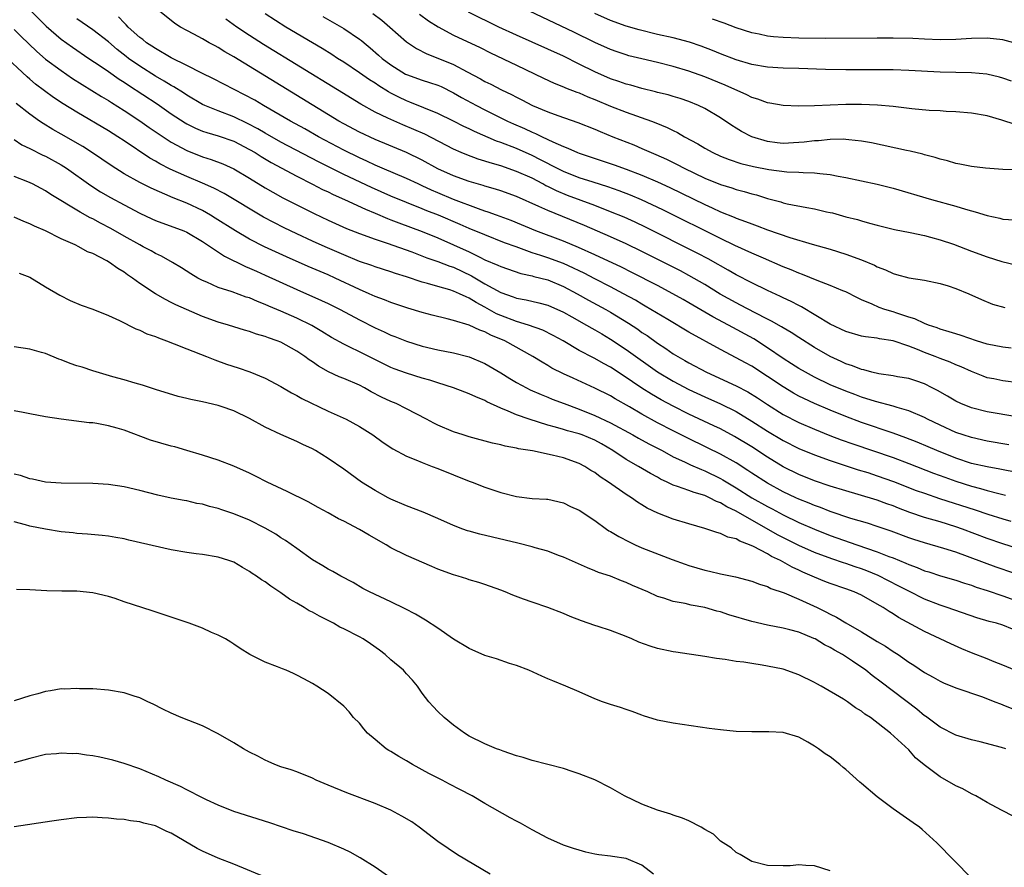
# Model space of a CAD drawing. Units: inches. Extents: x 2646000 to 2649000, y 1470527 to 1473000.
# Drawn here: x 2646680 to 2646805, y 1471704 to 1471812 of the extents above; entities that cross this region are included whole.
import ezdxf

# ---------------------------------------------------------------- set-up
doc = ezdxf.new("R2010")
doc.units = ezdxf.units.IN
doc.header["$MEASUREMENT"] = 0
doc.layers.add('LD26461470_2ft', color=202, linetype='Continuous')

msp = doc.modelspace()

# ---------------------------------------------------------------- linework, layer by layer
at = {"layer": 'LD26461470_2ft'}
for points, elevation in [([(2646681, 1471813.18), (2646683.09, 1471811.09), (2646685, 1471809.44), (2646686.43, 1471808.43), (2646688.52, 1471807), (2646689.97, 1471806.03), (2646691, 1471805.32), (2646692.36, 1471804.36), (2646693, 1471803.97), (2646693.57, 1471803.57), (2646697.2, 1471801.2), (2646699, 1471799.95), (2646700.78, 1471798.78), (2646701, 1471798.65), (2646702.1, 1471798.1), (2646703, 1471797.74), (2646703.55, 1471797.55), (2646705, 1471797.13), (2646707, 1471796.43), (2646709, 1471795.4), (2646709.69, 1471795), (2646710.48, 1471794.48), (2646711.74, 1471793.74), (2646715, 1471791.98), (2646717, 1471790.98), (2646718.29, 1471790.29), (2646719, 1471789.97), (2646719.64, 1471789.64), (2646721.09, 1471789), (2646723.76, 1471787.76), (2646725, 1471787.26), (2646726.58, 1471786.58), (2646727, 1471786.43), (2646728.02, 1471786.02), (2646731, 1471784.92), (2646733, 1471784.12), (2646735, 1471783.25), (2646737, 1471782.33), (2646738.35, 1471781.65), (2646739, 1471781.34), (2646740.65, 1471780.65), (2646741, 1471780.46), (2646743.57, 1471779.57), (2646745, 1471779.28), (2646745.21, 1471779.21), (2646746.11, 1471779), (2646747, 1471778.77), (2646749, 1471777.94), (2646750.76, 1471777), (2646752.19, 1471776.19), (2646754.4, 1471775), (2646755, 1471774.66), (2646757.27, 1471773.27), (2646758.47, 1471772.47), (2646759, 1471772.08), (2646759.66, 1471771.66), (2646761, 1471770.69), (2646762.03, 1471770.03), (2646763, 1471769.34), (2646763.56, 1471769), (2646764.49, 1471768.49), (2646765, 1471768.19), (2646767.23, 1471767), (2646771, 1471765.27), (2646772.5, 1471764.5), (2646773.74, 1471763.74), (2646775, 1471762.88), (2646777, 1471761.62), (2646779, 1471760.59), (2646781, 1471759.73), (2646782.95, 1471758.95), (2646784.4, 1471758.4), (2646785.87, 1471757.87), (2646791, 1471756.11), (2646793, 1471755.37), (2646796.14, 1471754.14), (2646797.6, 1471753.6), (2646799, 1471753.11), (2646801, 1471752.47), (2646802.17, 1471752.17), (2646803, 1471751.91), (2646804.47, 1471751.53), (2646805.34, 1471751.34)], 8858), ([(2646807, 1471761.28), (2646804.28, 1471761.72), (2646803, 1471761.94), (2646801, 1471762.46), (2646799.66, 1471763), (2646799, 1471763.31), (2646797.94, 1471763.94), (2646796.67, 1471764.67), (2646796.01, 1471765), (2646795, 1471765.51), (2646793.9, 1471765.9), (2646793, 1471766.2), (2646791.57, 1471766.43), (2646791, 1471766.54), (2646789.21, 1471766.79), (2646788.31, 1471767), (2646787.29, 1471767.29), (2646787, 1471767.34), (2646785.82, 1471767.82), (2646785, 1471768.08), (2646784.38, 1471768.38), (2646782.99, 1471769), (2646781, 1471770.15), (2646779, 1471771.41), (2646778.04, 1471772.04), (2646777, 1471772.65), (2646776.79, 1471772.79), (2646775.52, 1471773.52), (2646775, 1471773.76), (2646773.45, 1471774.55), (2646771.55, 1471775.55), (2646771, 1471775.83), (2646768.96, 1471776.96), (2646767, 1471778.16), (2646765, 1471779.33), (2646763.92, 1471779.92), (2646761.81, 1471781), (2646759, 1471782.4), (2646757, 1471783.36), (2646755, 1471784.27), (2646751.7, 1471785.7), (2646747, 1471787.59), (2646745.86, 1471788.14), (2646743, 1471789.41), (2646741, 1471790.1), (2646740.32, 1471790.32), (2646739, 1471790.7), (2646738.78, 1471790.78), (2646737, 1471791.3), (2646735, 1471792.01), (2646733, 1471792.92), (2646731, 1471794.03), (2646729, 1471795), (2646725, 1471796.67), (2646723, 1471797.59), (2646721, 1471798.66), (2646720.39, 1471799), (2646707, 1471807.19), (2646705.83, 1471807.83), (2646705, 1471808.39), (2646704.59, 1471808.59), (2646703.85, 1471809), (2646703, 1471809.5), (2646701.9, 1471810.1), (2646701, 1471810.56), (2646700.19, 1471811), (2646699.45, 1471811.45), (2646697.52, 1471813)], 8852), ([(2646806.06, 1471770.06), (2646805, 1471770.17), (2646803, 1471770.59), (2646801.66, 1471771), (2646799.67, 1471771.67), (2646799, 1471771.87), (2646798.16, 1471772.16), (2646797, 1471772.49), (2646796.64, 1471772.64), (2646795.52, 1471773), (2646795, 1471773.2), (2646793.8, 1471773.8), (2646793, 1471774.03), (2646791.48, 1471774.52), (2646791, 1471774.69), (2646789.95, 1471775), (2646789.25, 1471775.25), (2646788.33, 1471775.67), (2646787, 1471776.21), (2646786.46, 1471776.46), (2646785, 1471777.23), (2646784.62, 1471777.38), (2646783, 1471778.07), (2646781.32, 1471778.68), (2646779.46, 1471779.46), (2646779, 1471779.61), (2646778.04, 1471780.04), (2646777, 1471780.44), (2646774.48, 1471781.52), (2646773, 1471782.18), (2646770.84, 1471783.16), (2646769, 1471784.03), (2646761.68, 1471787.68), (2646758.96, 1471788.96), (2646757.56, 1471789.56), (2646756.12, 1471790.12), (2646754.64, 1471790.64), (2646752.79, 1471791.21), (2646751, 1471791.78), (2646749, 1471792.57), (2646748.14, 1471793), (2646747.41, 1471793.41), (2646747, 1471793.6), (2646746.09, 1471794.09), (2646745, 1471794.64), (2646743, 1471795.52), (2646741, 1471796.28), (2646740.46, 1471796.46), (2646737.67, 1471797.67), (2646737, 1471798), (2646736.32, 1471798.32), (2646734.99, 1471798.99), (2646733, 1471799.97), (2646729.44, 1471801.44), (2646729, 1471801.59), (2646728.04, 1471802.04), (2646727, 1471802.57), (2646726.72, 1471802.72), (2646725.48, 1471803.48), (2646725, 1471803.82), (2646724.27, 1471804.27), (2646723, 1471805.16), (2646721, 1471806.51), (2646720.21, 1471807), (2646719.48, 1471807.48), (2646718.25, 1471808.25), (2646717, 1471808.97), (2646713.62, 1471811), (2646711, 1471812.67)], 8848), ([(2646724.71, 1471812.71), (2646725.85, 1471811.85), (2646726.88, 1471811), (2646729, 1471809.1), (2646730.25, 1471808.25), (2646731.57, 1471807.57), (2646733, 1471807.03), (2646735, 1471806.21), (2646736.71, 1471805.29), (2646738.41, 1471804.41), (2646739, 1471804.07), (2646739.73, 1471803.73), (2646741.1, 1471803), (2646742.39, 1471802.39), (2646743, 1471802.05), (2646743.71, 1471801.71), (2646745.07, 1471801), (2646747, 1471800.2), (2646748.28, 1471799.72), (2646750.84, 1471798.84), (2646753, 1471797.98), (2646753.68, 1471797.68), (2646755.31, 1471797), (2646757.97, 1471795.97), (2646759, 1471795.53), (2646760.18, 1471795), (2646760.77, 1471794.76), (2646762.14, 1471794.14), (2646763.49, 1471793.49), (2646764.4, 1471793), (2646767, 1471791.75), (2646769, 1471790.92), (2646770.48, 1471790.48), (2646771, 1471790.29), (2646772.03, 1471790.03), (2646773, 1471789.74), (2646773.59, 1471789.59), (2646775, 1471789.15), (2646776.7, 1471788.7), (2646777, 1471788.6), (2646777.53, 1471788.47), (2646780.02, 1471787.98), (2646781, 1471787.82), (2646782.54, 1471787.46), (2646783, 1471787.37), (2646783.3, 1471787.3), (2646785, 1471786.82), (2646786.46, 1471786.46), (2646787, 1471786.28), (2646788.01, 1471785.99), (2646789, 1471785.74), (2646791.2, 1471785.2), (2646793.18, 1471784.82), (2646795, 1471784.42), (2646795.77, 1471784.23), (2646797, 1471783.88), (2646798.7, 1471783.3), (2646801, 1471782.42), (2646803, 1471781.7), (2646804.89, 1471781.11), (2646806.67, 1471780.67)], 8844), ([(2646730.64, 1471812.64), (2646731.79, 1471811.79), (2646733.02, 1471811.02), (2646735, 1471809.97), (2646738.37, 1471808.37), (2646739.7, 1471807.7), (2646743, 1471806.12), (2646746.47, 1471804.47), (2646747.83, 1471803.83), (2646749, 1471803.38), (2646749.26, 1471803.26), (2646750.69, 1471802.69), (2646751, 1471802.59), (2646752.1, 1471802.1), (2646753, 1471801.77), (2646755, 1471800.93), (2646757, 1471800.14), (2646760.22, 1471799), (2646760.79, 1471798.79), (2646762.21, 1471798.21), (2646763, 1471797.79), (2646763.54, 1471797.54), (2646764.43, 1471797), (2646766.11, 1471796.11), (2646767, 1471795.57), (2646768.03, 1471795), (2646769, 1471794.55), (2646770.1, 1471794.1), (2646771.6, 1471793.6), (2646773.21, 1471793.21), (2646775.17, 1471792.83), (2646777.45, 1471792.55), (2646779, 1471792.5), (2646779.56, 1471792.44), (2646781, 1471792.42), (2646781.68, 1471792.32), (2646783, 1471792.2), (2646784.01, 1471791.99), (2646785, 1471791.82), (2646789, 1471790.95), (2646791, 1471790.44), (2646795.91, 1471789), (2646799, 1471788.15), (2646800.23, 1471787.77), (2646801, 1471787.56), (2646801.46, 1471787.46), (2646803, 1471786.97), (2646804.63, 1471786.63), (2646805, 1471786.52), (2646806.43, 1471786.43)], 8842), ([(2646807, 1471792.8), (2646805, 1471792.83), (2646802.78, 1471793), (2646801, 1471793.21), (2646799.52, 1471793.52), (2646799, 1471793.61), (2646797.93, 1471793.93), (2646797, 1471794.15), (2646796.37, 1471794.37), (2646795, 1471794.72), (2646794.79, 1471794.79), (2646793.18, 1471795.18), (2646792.74, 1471795.26), (2646788.25, 1471796.25), (2646787, 1471796.46), (2646785.39, 1471796.61), (2646785, 1471796.68), (2646784.7, 1471796.7), (2646783, 1471796.67), (2646781.5, 1471796.5), (2646781, 1471796.49), (2646779.68, 1471796.32), (2646779, 1471796.26), (2646777, 1471796.16), (2646776.23, 1471796.23), (2646775, 1471796.39), (2646773, 1471797), (2646771.7, 1471797.7), (2646771, 1471798.12), (2646770.46, 1471798.46), (2646769, 1471799.42), (2646767, 1471800.6), (2646766.2, 1471801), (2646765, 1471801.49), (2646763.87, 1471801.87), (2646763, 1471802.15), (2646762.34, 1471802.34), (2646761, 1471802.67), (2646760.74, 1471802.74), (2646759, 1471803.15), (2646757.57, 1471803.57), (2646757, 1471803.71), (2646756.06, 1471804.06), (2646755, 1471804.4), (2646753, 1471805.27), (2646751, 1471806.28), (2646749, 1471807.27), (2646743, 1471809.96), (2646740.78, 1471811), (2646736.88, 1471812.88)], 8840), ([(2646806.58, 1471798.58), (2646804.86, 1471799.14), (2646803, 1471799.67), (2646801, 1471800.02), (2646799, 1471800.18), (2646797.77, 1471800.23), (2646797, 1471800.3), (2646795.63, 1471800.37), (2646793.42, 1471800.58), (2646791, 1471800.85), (2646789.04, 1471801.04), (2646787, 1471801.12), (2646785, 1471801.11), (2646781, 1471800.96), (2646779, 1471800.91), (2646777, 1471801), (2646775.31, 1471801.31), (2646775, 1471801.34), (2646773.79, 1471801.79), (2646773, 1471802), (2646772.35, 1471802.35), (2646769.6, 1471803.6), (2646767, 1471804.63), (2646765, 1471805.36), (2646763, 1471805.98), (2646761, 1471806.48), (2646759, 1471806.93), (2646757.35, 1471807.34), (2646757, 1471807.44), (2646755.83, 1471807.83), (2646755, 1471808.13), (2646753, 1471809.04), (2646750.34, 1471810.34), (2646744.66, 1471813)], 8838), ([(2646806.1, 1471804.1), (2646805, 1471804.48), (2646804.59, 1471804.59), (2646802.97, 1471804.97), (2646801, 1471805.17), (2646797, 1471805.24), (2646793, 1471805.45), (2646791, 1471805.53), (2646785, 1471805.53), (2646782.4, 1471805.6), (2646779, 1471805.73), (2646777, 1471805.77), (2646775, 1471805.87), (2646773, 1471806.21), (2646771, 1471806.81), (2646769, 1471807.58), (2646768, 1471808), (2646766.55, 1471808.55), (2646765.05, 1471809.05), (2646763, 1471809.6), (2646761, 1471810.05), (2646758.63, 1471810.63), (2646757, 1471811.1), (2646755, 1471811.83), (2646753, 1471812.7)], 8836), ([(2646807, 1471754.16), (2646804.63, 1471754.63), (2646803, 1471754.92), (2646801, 1471755.38), (2646799, 1471756.04), (2646796.59, 1471757), (2646795.48, 1471757.48), (2646794.07, 1471758.07), (2646792.62, 1471758.62), (2646791, 1471759.21), (2646787, 1471760.6), (2646785, 1471761.35), (2646783, 1471762.14), (2646781, 1471762.99), (2646779.63, 1471763.63), (2646779, 1471763.95), (2646778.32, 1471764.32), (2646777, 1471765.12), (2646775, 1471766.47), (2646773, 1471767.76), (2646772.19, 1471768.19), (2646771, 1471768.85), (2646769, 1471769.88), (2646765, 1471772.11), (2646762.3, 1471773.7), (2646759.43, 1471775.43), (2646759, 1471775.66), (2646758.17, 1471776.17), (2646756.64, 1471777), (2646755, 1471777.86), (2646753, 1471778.89), (2646751.62, 1471779.62), (2646751, 1471779.92), (2646750.28, 1471780.28), (2646749, 1471780.86), (2646747, 1471781.58), (2646746.13, 1471781.87), (2646745, 1471782.22), (2646742.96, 1471782.96), (2646741.5, 1471783.51), (2646739, 1471784.49), (2646737, 1471785.33), (2646735.84, 1471785.84), (2646733.07, 1471787), (2646731.58, 1471787.58), (2646731, 1471787.84), (2646727, 1471789.45), (2646724.53, 1471790.53), (2646721, 1471792.19), (2646717.8, 1471793.8), (2646713, 1471796.34), (2646711, 1471797.46), (2646710.03, 1471798.03), (2646708.72, 1471798.72), (2646707, 1471799.57), (2646705, 1471800.32), (2646703.29, 1471801), (2646703, 1471801.13), (2646701, 1471802.3), (2646700.59, 1471802.59), (2646699.36, 1471803.36), (2646699, 1471803.56), (2646698.11, 1471804.11), (2646697, 1471804.74), (2646695, 1471805.99), (2646693.58, 1471807), (2646693.25, 1471807.26), (2646692.13, 1471808.13), (2646691, 1471809.09), (2646689, 1471810.65), (2646687, 1471812.04)], 8856), ([(2646805.75, 1471757.75), (2646803, 1471758.23), (2646801, 1471758.66), (2646799.95, 1471759), (2646799, 1471759.33), (2646797, 1471760.23), (2646795.4, 1471761), (2646795, 1471761.21), (2646793, 1471762.09), (2646791.51, 1471762.49), (2646791, 1471762.66), (2646788.75, 1471763.25), (2646787, 1471763.82), (2646786.15, 1471764.15), (2646785, 1471764.57), (2646783, 1471765.41), (2646781, 1471766.37), (2646779.84, 1471767), (2646779, 1471767.49), (2646778.08, 1471768.08), (2646777, 1471768.75), (2646775, 1471770.11), (2646773.25, 1471771.25), (2646770.04, 1471773), (2646768.05, 1471774.05), (2646765, 1471775.83), (2646764.25, 1471776.25), (2646762.94, 1471777), (2646761, 1471778.03), (2646757.72, 1471779.72), (2646756.38, 1471780.38), (2646753, 1471781.97), (2646750.91, 1471782.91), (2646749, 1471783.7), (2646745.48, 1471785), (2646742.33, 1471786.33), (2646740.48, 1471787), (2646739.41, 1471787.41), (2646739, 1471787.53), (2646738.18, 1471787.82), (2646735, 1471789.01), (2646733, 1471789.85), (2646732.2, 1471790.2), (2646731, 1471790.77), (2646730.48, 1471791), (2646729, 1471791.68), (2646725.89, 1471793), (2646725, 1471793.39), (2646723.92, 1471793.92), (2646723, 1471794.32), (2646721, 1471795.29), (2646717.79, 1471797), (2646716.02, 1471798.02), (2646714.22, 1471799), (2646710.75, 1471801), (2646709.66, 1471801.66), (2646708.37, 1471802.37), (2646705.7, 1471803.7), (2646704.38, 1471804.38), (2646702.9, 1471805.1), (2646701, 1471806.09), (2646699, 1471807.09), (2646697, 1471808.24), (2646696.55, 1471808.55), (2646695.85, 1471809), (2646695.39, 1471809.39), (2646695, 1471809.67), (2646693.52, 1471811), (2646693.28, 1471811.28), (2646693, 1471811.52), (2646692.28, 1471812.28)], 8854), ([(2646807, 1471765.65), (2646805, 1471765.89), (2646803.85, 1471766.15), (2646803, 1471766.3), (2646802.48, 1471766.48), (2646801, 1471767.09), (2646799.68, 1471767.68), (2646799, 1471767.94), (2646798.27, 1471768.27), (2646797, 1471768.74), (2646796.38, 1471769), (2646795, 1471769.52), (2646794.11, 1471769.89), (2646793, 1471770.3), (2646791.02, 1471770.98), (2646789.26, 1471771.26), (2646789, 1471771.33), (2646787.51, 1471771.51), (2646787, 1471771.61), (2646785, 1471772.19), (2646783, 1471773.13), (2646779.34, 1471775.34), (2646779, 1471775.49), (2646778.03, 1471776.03), (2646777, 1471776.5), (2646776.67, 1471776.67), (2646775, 1471777.42), (2646773, 1471778.38), (2646771, 1471779.42), (2646770.01, 1471780.01), (2646769, 1471780.55), (2646768.72, 1471780.72), (2646767.44, 1471781.44), (2646766.13, 1471782.13), (2646764.44, 1471783), (2646761, 1471784.72), (2646759.47, 1471785.47), (2646758.12, 1471786.12), (2646756.74, 1471786.74), (2646755, 1471787.46), (2646753, 1471788.23), (2646749.52, 1471789.52), (2646748.1, 1471790.1), (2646747, 1471790.67), (2646746.77, 1471790.77), (2646746.37, 1471791), (2646745, 1471791.72), (2646743, 1471792.6), (2646741, 1471793.29), (2646739.67, 1471793.67), (2646739, 1471793.91), (2646738.15, 1471794.15), (2646736.69, 1471794.69), (2646735.95, 1471795), (2646735, 1471795.41), (2646731.33, 1471797.33), (2646729.95, 1471797.95), (2646728.53, 1471798.53), (2646727, 1471799.2), (2646726.6, 1471799.4), (2646725, 1471800.16), (2646723.17, 1471801.17), (2646720.22, 1471803), (2646710.77, 1471808.77), (2646709, 1471809.9), (2646707.38, 1471811), (2646705.99, 1471811.99)], 8850), ([(2646718.32, 1471812.32), (2646721, 1471810.83), (2646723, 1471809.47), (2646723.27, 1471809.27), (2646723.58, 1471809), (2646724.36, 1471808.36), (2646725.43, 1471807.43), (2646725.9, 1471807), (2646727, 1471806.17), (2646728.87, 1471805), (2646729, 1471804.93), (2646731, 1471804.22), (2646731.94, 1471803.94), (2646733, 1471803.58), (2646733.41, 1471803.41), (2646735, 1471802.62), (2646736.02, 1471802.02), (2646737.9, 1471801), (2646739, 1471800.43), (2646741.87, 1471799), (2646742.65, 1471798.65), (2646744.05, 1471798.05), (2646745, 1471797.61), (2646745.44, 1471797.44), (2646746.3, 1471797), (2646747.64, 1471796.36), (2646749, 1471795.77), (2646749.56, 1471795.56), (2646750.81, 1471795), (2646751, 1471794.92), (2646755.45, 1471793.45), (2646757, 1471792.89), (2646759, 1471792.12), (2646761, 1471791.27), (2646762.55, 1471790.55), (2646767, 1471788.37), (2646767.96, 1471787.96), (2646769, 1471787.45), (2646770.75, 1471786.75), (2646771, 1471786.63), (2646772.21, 1471786.21), (2646773, 1471785.89), (2646773.67, 1471785.67), (2646775, 1471785.15), (2646777.84, 1471784.16), (2646780.68, 1471783.32), (2646783, 1471782.67), (2646785, 1471782.06), (2646787, 1471781.33), (2646788.63, 1471780.63), (2646789, 1471780.43), (2646790.03, 1471780.03), (2646791, 1471779.56), (2646791.46, 1471779.46), (2646793, 1471779.02), (2646795, 1471778.72), (2646797, 1471778.31), (2646798.01, 1471777.99), (2646799, 1471777.66), (2646800.66, 1471777), (2646802.27, 1471776.27), (2646803.69, 1471775.69), (2646805.24, 1471775.24)], 8846), ([(2646806.39, 1471809), (2646805, 1471809.35), (2646803, 1471809.56), (2646801, 1471809.52), (2646799, 1471809.39), (2646797, 1471809.36), (2646795, 1471809.45), (2646793.53, 1471809.53), (2646791, 1471809.59), (2646789, 1471809.59), (2646782.46, 1471809.54), (2646779, 1471809.58), (2646777, 1471809.65), (2646775.75, 1471809.75), (2646775, 1471809.84), (2646773.93, 1471810.07), (2646773, 1471810.24), (2646771, 1471810.89), (2646769.47, 1471811.47), (2646768.01, 1471812.01)], 8834), ([(2646679, 1471810.68), (2646679.85, 1471809.85), (2646680.85, 1471808.85), (2646681.87, 1471807.87), (2646683, 1471806.91), (2646685, 1471805.45), (2646686.44, 1471804.44), (2646687.65, 1471803.65), (2646690.14, 1471802.14), (2646691, 1471801.64), (2646691.38, 1471801.38), (2646693, 1471800.37), (2646695, 1471799.06), (2646696.2, 1471798.2), (2646697.98, 1471797), (2646699, 1471796.34), (2646701, 1471795.25), (2646703, 1471794.47), (2646704.12, 1471794.12), (2646705.57, 1471793.57), (2646707, 1471792.91), (2646709, 1471791.73), (2646711, 1471790.49), (2646711.94, 1471789.94), (2646713.23, 1471789.23), (2646715, 1471788.33), (2646717.23, 1471787.23), (2646719, 1471786.38), (2646721.33, 1471785.33), (2646723, 1471784.68), (2646725, 1471783.97), (2646726.55, 1471783.45), (2646729.67, 1471782.33), (2646731.59, 1471781.59), (2646733, 1471781.12), (2646734.51, 1471780.51), (2646735, 1471780.37), (2646737.29, 1471779.29), (2646739, 1471778.26), (2646741, 1471777.14), (2646742.6, 1471776.6), (2646743, 1471776.44), (2646744.23, 1471776.23), (2646745.85, 1471775.85), (2646747, 1471775.56), (2646749, 1471774.67), (2646750.05, 1471774.05), (2646751.95, 1471773), (2646752.61, 1471772.61), (2646753, 1471772.4), (2646753.87, 1471771.87), (2646755, 1471771.23), (2646757, 1471769.9), (2646761, 1471767.05), (2646763, 1471765.84), (2646765, 1471764.79), (2646767, 1471763.85), (2646769, 1471762.95), (2646771, 1471761.98), (2646773, 1471760.77), (2646775, 1471759.49), (2646777, 1471758.3), (2646779, 1471757.29), (2646781, 1471756.45), (2646783, 1471755.73), (2646786.57, 1471754.57), (2646787.8, 1471754.2), (2646789, 1471753.81), (2646791.07, 1471753.07), (2646793.94, 1471751.94), (2646795, 1471751.56), (2646796.92, 1471750.92), (2646801.47, 1471749.47), (2646803.08, 1471748.92), (2646805, 1471748.3), (2646806, 1471748)], 8860), ([(2646807, 1471744.47), (2646805, 1471745.11), (2646803, 1471745.81), (2646799.86, 1471747), (2646799, 1471747.3), (2646797, 1471747.92), (2646795, 1471748.5), (2646793.13, 1471749.13), (2646791.68, 1471749.68), (2646791, 1471749.96), (2646790.23, 1471750.23), (2646789, 1471750.7), (2646786.57, 1471751.43), (2646785, 1471751.87), (2646783, 1471752.48), (2646781, 1471753.15), (2646779, 1471753.95), (2646777, 1471754.95), (2646775, 1471756.18), (2646773, 1471757.48), (2646770.8, 1471758.8), (2646769, 1471759.77), (2646768.18, 1471760.18), (2646765, 1471761.67), (2646763, 1471762.67), (2646761.47, 1471763.47), (2646760.21, 1471764.21), (2646758.98, 1471764.98), (2646757.78, 1471765.78), (2646757, 1471766.34), (2646755, 1471767.64), (2646754.11, 1471768.11), (2646753, 1471768.75), (2646752.83, 1471768.83), (2646751, 1471769.78), (2646748.95, 1471771), (2646747.69, 1471771.69), (2646746.36, 1471772.36), (2646744.56, 1471773), (2646743, 1471773.47), (2646741, 1471774.23), (2646740.46, 1471774.46), (2646739, 1471775.3), (2646737.87, 1471775.87), (2646737, 1471776.45), (2646736.59, 1471776.59), (2646735.77, 1471777), (2646735, 1471777.33), (2646734.5, 1471777.5), (2646733, 1471777.91), (2646731.69, 1471778.31), (2646731, 1471778.49), (2646729, 1471779.16), (2646727.59, 1471779.59), (2646727, 1471779.8), (2646725, 1471780.42), (2646724.59, 1471780.59), (2646723, 1471781.13), (2646721, 1471781.96), (2646718.62, 1471783), (2646717, 1471783.72), (2646715, 1471784.64), (2646713.41, 1471785.41), (2646712.08, 1471786.08), (2646710.78, 1471786.78), (2646705.76, 1471789.76), (2646704.44, 1471790.44), (2646703, 1471791.09), (2646701, 1471791.94), (2646698.88, 1471792.88), (2646697.55, 1471793.55), (2646697, 1471793.89), (2646696.29, 1471794.29), (2646693, 1471796.49), (2646692.22, 1471797), (2646691, 1471797.77), (2646687, 1471800.13), (2646685.23, 1471801.22), (2646684.02, 1471802.02), (2646682.87, 1471802.87), (2646681.73, 1471803.73), (2646681, 1471804.35), (2646680.65, 1471804.65), (2646677.54, 1471807.54)], 8862), ([(2646808.64, 1471740.64), (2646804.15, 1471742.15), (2646802.68, 1471742.68), (2646800.49, 1471743.51), (2646799, 1471744.04), (2646797.46, 1471744.54), (2646795, 1471745.24), (2646793.67, 1471745.67), (2646793, 1471745.9), (2646790.75, 1471746.75), (2646789, 1471747.34), (2646787.74, 1471747.74), (2646785.64, 1471748.36), (2646783, 1471749.26), (2646781.75, 1471749.75), (2646781, 1471750.01), (2646780.31, 1471750.31), (2646779, 1471750.82), (2646778.61, 1471751), (2646777, 1471751.77), (2646775, 1471752.86), (2646773, 1471754.15), (2646772.49, 1471754.49), (2646771, 1471755.43), (2646769, 1471756.56), (2646767.37, 1471757.37), (2646764.67, 1471758.67), (2646763, 1471759.51), (2646761, 1471760.56), (2646759, 1471761.66), (2646757.41, 1471762.59), (2646755.61, 1471763.61), (2646755, 1471763.99), (2646753, 1471764.98), (2646750.22, 1471766.22), (2646749, 1471766.79), (2646747.53, 1471767.53), (2646747, 1471767.85), (2646746.27, 1471768.27), (2646745.1, 1471769), (2646741.52, 1471771), (2646739.73, 1471771.73), (2646739, 1471772.13), (2646738.35, 1471772.35), (2646737, 1471773), (2646735, 1471773.61), (2646734.19, 1471773.81), (2646732.25, 1471774.25), (2646731, 1471774.59), (2646729.15, 1471775.15), (2646727, 1471775.87), (2646726.21, 1471776.21), (2646725, 1471776.66), (2646724.25, 1471777), (2646723, 1471777.53), (2646719.89, 1471779), (2646719, 1471779.4), (2646716.48, 1471780.48), (2646713.7, 1471781.7), (2646710.9, 1471783), (2646709, 1471783.97), (2646707.2, 1471785), (2646704.63, 1471786.63), (2646704.03, 1471787), (2646703, 1471787.59), (2646701, 1471788.54), (2646699.24, 1471789.24), (2646696.44, 1471790.44), (2646695, 1471791.17), (2646693, 1471792.3), (2646691.36, 1471793.36), (2646688.98, 1471794.98), (2646687.75, 1471795.75), (2646685, 1471797.35), (2646683.94, 1471797.94), (2646682.69, 1471798.69), (2646682.24, 1471799), (2646681, 1471799.87), (2646679.26, 1471801.26)], 8864), ([(2646679, 1471796.64), (2646679.99, 1471795.99), (2646681, 1471795.51), (2646682.66, 1471794.66), (2646683, 1471794.52), (2646685, 1471793.42), (2646685.66, 1471793), (2646688.78, 1471790.78), (2646690, 1471790), (2646691.27, 1471789.27), (2646693, 1471788.32), (2646695, 1471787.27), (2646696.56, 1471786.56), (2646697, 1471786.35), (2646700.6, 1471785), (2646701, 1471784.83), (2646703, 1471783.66), (2646705.78, 1471781.78), (2646708.47, 1471780.47), (2646709, 1471780.27), (2646709.87, 1471779.87), (2646711, 1471779.38), (2646715, 1471777.54), (2646718.16, 1471776.16), (2646719, 1471775.76), (2646720.53, 1471775), (2646723, 1471773.68), (2646725, 1471772.67), (2646726.15, 1471772.15), (2646727, 1471771.73), (2646727.53, 1471771.53), (2646729, 1471770.94), (2646731, 1471770.32), (2646733, 1471769.85), (2646735, 1471769.46), (2646737, 1471768.96), (2646739, 1471768.09), (2646741, 1471766.91), (2646742.18, 1471766.18), (2646743, 1471765.7), (2646744.28, 1471765), (2646744.76, 1471764.76), (2646746.15, 1471764.15), (2646747, 1471763.82), (2646747.58, 1471763.58), (2646749.07, 1471763), (2646751, 1471762.29), (2646753, 1471761.5), (2646755, 1471760.56), (2646757.86, 1471759), (2646758.58, 1471758.58), (2646759.88, 1471757.88), (2646761.57, 1471757), (2646763, 1471756.22), (2646764.42, 1471755.58), (2646765.2, 1471755.2), (2646766.58, 1471754.58), (2646767, 1471754.44), (2646769, 1471753.47), (2646769.3, 1471753.3), (2646771, 1471752.28), (2646773.02, 1471751), (2646775, 1471749.88), (2646775.58, 1471749.58), (2646777, 1471748.81), (2646779, 1471747.86), (2646781, 1471746.99), (2646783, 1471746.2), (2646786.41, 1471745), (2646789, 1471744.12), (2646790.48, 1471743.52), (2646791, 1471743.34), (2646792.65, 1471742.65), (2646793, 1471742.48), (2646794.09, 1471742.09), (2646795, 1471741.7), (2646795.55, 1471741.55), (2646797.06, 1471741.06), (2646799, 1471740.51), (2646800.12, 1471740.12), (2646801, 1471739.86), (2646801.62, 1471739.62), (2646803, 1471739.17), (2646805, 1471738.49), (2646807, 1471737.79)], 8866), ([(2646806.25, 1471734.25), (2646805, 1471734.75), (2646804.2, 1471735), (2646803.24, 1471735.24), (2646801.7, 1471735.7), (2646797.92, 1471737), (2646797, 1471737.3), (2646795, 1471738.07), (2646793, 1471739.07), (2646791.74, 1471739.74), (2646789.1, 1471741.1), (2646787.68, 1471741.68), (2646787, 1471741.94), (2646786.19, 1471742.19), (2646785, 1471742.61), (2646784.7, 1471742.7), (2646783.19, 1471743.19), (2646781, 1471744.01), (2646779, 1471744.93), (2646776.28, 1471746.28), (2646771, 1471749.27), (2646769.82, 1471749.82), (2646769, 1471750.36), (2646768.52, 1471750.52), (2646767.63, 1471751), (2646767.19, 1471751.19), (2646767, 1471751.28), (2646765.65, 1471751.65), (2646765, 1471751.92), (2646763.55, 1471752.45), (2646763, 1471752.62), (2646762.72, 1471752.72), (2646762.23, 1471753), (2646761.38, 1471753.38), (2646761, 1471753.61), (2646760.09, 1471754.09), (2646758.58, 1471755), (2646757, 1471755.87), (2646755.3, 1471757), (2646753.85, 1471757.85), (2646753, 1471758.32), (2646751.37, 1471759), (2646751, 1471759.14), (2646749.53, 1471759.53), (2646749, 1471759.7), (2646747.99, 1471760.01), (2646747, 1471760.26), (2646744.62, 1471761), (2646743, 1471761.58), (2646741.95, 1471762.05), (2646741, 1471762.42), (2646739.24, 1471763.24), (2646739, 1471763.39), (2646737.84, 1471763.84), (2646737, 1471764.25), (2646736.45, 1471764.45), (2646734.98, 1471765), (2646733, 1471765.63), (2646731.97, 1471765.97), (2646731, 1471766.25), (2646729, 1471766.87), (2646727.44, 1471767.44), (2646727, 1471767.61), (2646723, 1471769.61), (2646721.79, 1471770.21), (2646721, 1471770.58), (2646719.44, 1471771.44), (2646718.2, 1471772.2), (2646716.95, 1471772.95), (2646715, 1471773.9), (2646713, 1471774.77), (2646711.43, 1471775.43), (2646711, 1471775.64), (2646710.01, 1471776.01), (2646709, 1471776.46), (2646708.58, 1471776.58), (2646706.76, 1471777.24), (2646705, 1471777.81), (2646703.54, 1471778.46), (2646703, 1471778.68), (2646702.41, 1471779), (2646701.52, 1471779.52), (2646700.31, 1471780.31), (2646699.16, 1471781), (2646697.78, 1471781.78), (2646697, 1471782.14), (2646696.46, 1471782.46), (2646695.45, 1471783), (2646695, 1471783.22), (2646693, 1471784.33), (2646691.3, 1471785.3), (2646689.99, 1471785.99), (2646689, 1471786.55), (2646688.69, 1471786.69), (2646687.4, 1471787.4), (2646683.66, 1471789.66), (2646683, 1471790.12), (2646681.31, 1471791), (2646680.75, 1471791.25), (2646679, 1471791.95)], 8868), ([(2646806.52, 1471729), (2646805, 1471729.66), (2646803.91, 1471730.09), (2646803, 1471730.47), (2646801, 1471731.25), (2646799.76, 1471731.76), (2646798.37, 1471732.37), (2646795, 1471733.94), (2646791.72, 1471735.72), (2646791, 1471736.19), (2646790.49, 1471736.49), (2646789.73, 1471737), (2646789, 1471737.43), (2646787, 1471738.56), (2646786.06, 1471739), (2646785, 1471739.39), (2646783, 1471740.06), (2646782.33, 1471740.33), (2646781, 1471740.86), (2646780.71, 1471741), (2646779.52, 1471741.52), (2646779, 1471741.78), (2646778.16, 1471742.16), (2646776.65, 1471743), (2646775.52, 1471743.52), (2646775, 1471743.83), (2646773.23, 1471744.77), (2646772.7, 1471745), (2646771.46, 1471745.46), (2646771, 1471745.74), (2646769.97, 1471745.97), (2646769, 1471746.46), (2646768.55, 1471746.55), (2646767, 1471747.09), (2646765, 1471747.66), (2646763, 1471748.26), (2646761.02, 1471749.02), (2646759.65, 1471749.65), (2646759, 1471750.08), (2646758.43, 1471750.43), (2646757.67, 1471751), (2646757, 1471751.42), (2646754.72, 1471753), (2646753.67, 1471753.67), (2646753, 1471754.2), (2646752.5, 1471754.49), (2646751.71, 1471755), (2646751, 1471755.37), (2646749, 1471756.08), (2646747.56, 1471756.44), (2646745.04, 1471756.97), (2646743.25, 1471757.25), (2646743, 1471757.33), (2646741.57, 1471757.57), (2646741, 1471757.75), (2646739.95, 1471757.95), (2646737, 1471758.75), (2646736.23, 1471759), (2646735, 1471759.41), (2646733, 1471760.25), (2646732.49, 1471760.49), (2646731.55, 1471761), (2646729, 1471762.33), (2646727.67, 1471763), (2646727, 1471763.27), (2646725.83, 1471763.83), (2646724.51, 1471764.51), (2646723.66, 1471765), (2646723, 1471765.34), (2646721, 1471766.19), (2646720.42, 1471766.42), (2646719.05, 1471767.05), (2646717.76, 1471767.76), (2646717, 1471768.3), (2646716.57, 1471768.57), (2646716.03, 1471769), (2646715, 1471769.7), (2646713, 1471770.81), (2646712.53, 1471771), (2646711.39, 1471771.39), (2646711, 1471771.55), (2646709.86, 1471771.86), (2646709, 1471772.18), (2646708.36, 1471772.36), (2646706.31, 1471773), (2646705, 1471773.39), (2646703, 1471774.12), (2646699.59, 1471775.59), (2646699, 1471775.9), (2646698.26, 1471776.26), (2646696.99, 1471776.99), (2646695, 1471778.31), (2646694.07, 1471779), (2646693.43, 1471779.43), (2646693, 1471779.75), (2646692.21, 1471780.21), (2646691.14, 1471781), (2646690.81, 1471781.19), (2646689, 1471782.11), (2646688.36, 1471782.36), (2646687.25, 1471783), (2646686.77, 1471783.23), (2646685, 1471784.02), (2646682.99, 1471785), (2646681.6, 1471785.6), (2646681, 1471785.9), (2646680.21, 1471786.21), (2646679, 1471786.78)], 8870), ([(2646679.61, 1471779.61), (2646681, 1471779.1), (2646683, 1471777.89), (2646684.82, 1471776.82), (2646686.15, 1471776.15), (2646687.54, 1471775.54), (2646689, 1471775.04), (2646691, 1471774.21), (2646692.41, 1471773.59), (2646694.51, 1471772.51), (2646695, 1471772.36), (2646695.91, 1471771.91), (2646697, 1471771.54), (2646697.37, 1471771.37), (2646698.4, 1471771), (2646699.38, 1471770.62), (2646701, 1471769.96), (2646703.49, 1471769), (2646704.56, 1471768.56), (2646706.04, 1471768.04), (2646707.55, 1471767.55), (2646709.04, 1471767.04), (2646711, 1471766.23), (2646713, 1471765.16), (2646714.35, 1471764.35), (2646715, 1471764.03), (2646715.64, 1471763.64), (2646719, 1471762.05), (2646721.3, 1471761), (2646723, 1471760.09), (2646723.67, 1471759.67), (2646724.72, 1471759), (2646726.04, 1471758.04), (2646727.25, 1471757.25), (2646729, 1471756.3), (2646730.17, 1471755.83), (2646731, 1471755.47), (2646732.28, 1471755), (2646733, 1471754.72), (2646735, 1471753.91), (2646737, 1471753.13), (2646737.36, 1471753), (2646739, 1471752.36), (2646741, 1471751.68), (2646743, 1471751.14), (2646745, 1471750.89), (2646746.82, 1471750.82), (2646747, 1471750.8), (2646749, 1471750.36), (2646749.9, 1471749.9), (2646751, 1471749.4), (2646753, 1471748.08), (2646754.5, 1471747), (2646754.8, 1471746.8), (2646755, 1471746.7), (2646756.04, 1471746.04), (2646757.37, 1471745.37), (2646758.15, 1471745), (2646759, 1471744.63), (2646762.86, 1471743.14), (2646764.52, 1471742.52), (2646765, 1471742.36), (2646767, 1471741.75), (2646767.63, 1471741.63), (2646769, 1471741.3), (2646770.92, 1471740.92), (2646773, 1471740.38), (2646773.97, 1471739.97), (2646775, 1471739.69), (2646775.44, 1471739.44), (2646777.13, 1471738.87), (2646779, 1471738.06), (2646781.34, 1471737), (2646782.46, 1471736.46), (2646783, 1471736.16), (2646783.79, 1471735.79), (2646785, 1471735.05), (2646787, 1471733.9), (2646789, 1471732.68), (2646790.06, 1471732.06), (2646791, 1471731.41), (2646791.65, 1471731), (2646793, 1471730.06), (2646793.66, 1471729.66), (2646795, 1471728.74), (2646796.12, 1471728.12), (2646797, 1471727.6), (2646797.42, 1471727.42), (2646799, 1471726.77), (2646802.4, 1471725.6), (2646803.99, 1471725), (2646804.71, 1471724.71), (2646805, 1471724.61), (2646806.13, 1471724.13)], 8872), ([(2646805.4, 1471719), (2646804.82, 1471719.18), (2646802.12, 1471719.88), (2646801, 1471720.15), (2646799, 1471720.75), (2646797, 1471721.75), (2646795.14, 1471723.14), (2646795, 1471723.22), (2646794.04, 1471724.04), (2646789.51, 1471727.51), (2646788.36, 1471728.36), (2646787.54, 1471729), (2646785.85, 1471730.15), (2646784.55, 1471731), (2646783.56, 1471731.56), (2646783, 1471731.92), (2646782.27, 1471732.27), (2646781.08, 1471733), (2646780.93, 1471733.07), (2646779, 1471733.85), (2646777.83, 1471734.17), (2646777, 1471734.38), (2646775, 1471734.77), (2646773, 1471735.22), (2646770.08, 1471736.08), (2646769, 1471736.44), (2646768.54, 1471736.54), (2646767, 1471736.99), (2646765.29, 1471737.29), (2646764.5, 1471737.5), (2646763, 1471737.77), (2646761.8, 1471738.2), (2646761, 1471738.43), (2646759.74, 1471739), (2646757.8, 1471739.8), (2646757, 1471740.2), (2646756.41, 1471740.41), (2646755, 1471740.99), (2646753.48, 1471741.48), (2646753, 1471741.69), (2646752.06, 1471742.06), (2646749, 1471743.43), (2646748.35, 1471743.65), (2646747, 1471744.17), (2646745.39, 1471744.61), (2646745, 1471744.73), (2646743.19, 1471745.19), (2646738.35, 1471746.35), (2646737, 1471746.72), (2646736.78, 1471746.78), (2646736.16, 1471747), (2646735, 1471747.44), (2646733, 1471748.35), (2646731.14, 1471749.14), (2646729, 1471749.96), (2646727, 1471750.82), (2646726.65, 1471751), (2646725, 1471751.91), (2646723.28, 1471753), (2646721, 1471754.63), (2646719, 1471755.99), (2646717.39, 1471757), (2646717, 1471757.22), (2646715.79, 1471757.79), (2646715, 1471758.18), (2646713, 1471759.05), (2646711, 1471759.99), (2646709, 1471761.1), (2646707, 1471762.06), (2646705.37, 1471762.63), (2646705, 1471762.76), (2646703, 1471763.23), (2646701.52, 1471763.52), (2646701, 1471763.66), (2646699.9, 1471763.9), (2646697, 1471764.79), (2646695.34, 1471765.34), (2646694.41, 1471765.59), (2646693, 1471766.04), (2646691.58, 1471766.42), (2646689, 1471767.19), (2646687.64, 1471767.64), (2646687, 1471767.83), (2646686.13, 1471768.13), (2646685, 1471768.58), (2646684.68, 1471768.68), (2646683, 1471769.37), (2646682.46, 1471769.53), (2646681, 1471769.94), (2646679, 1471770.23)], 8874), ([(2646806.38, 1471710.38), (2646804.82, 1471711.18), (2646803, 1471712.15), (2646801.54, 1471713), (2646801.18, 1471713.18), (2646801, 1471713.25), (2646799.88, 1471713.88), (2646799, 1471714.28), (2646797, 1471715.41), (2646794.96, 1471716.96), (2646793.85, 1471717.85), (2646793, 1471718.87), (2646790.7, 1471721), (2646788.12, 1471723), (2646787.43, 1471723.43), (2646787, 1471723.78), (2646786.22, 1471724.22), (2646785.18, 1471725), (2646784.68, 1471725.32), (2646781.83, 1471727), (2646781.29, 1471727.29), (2646781, 1471727.46), (2646779, 1471728.42), (2646777, 1471729.13), (2646775, 1471729.55), (2646774.34, 1471729.66), (2646773, 1471729.85), (2646771.98, 1471730.02), (2646771, 1471730.13), (2646769.63, 1471730.37), (2646768.52, 1471730.52), (2646767, 1471730.78), (2646763.32, 1471731.32), (2646763, 1471731.36), (2646761, 1471731.78), (2646760.06, 1471732.06), (2646758.6, 1471732.6), (2646757.73, 1471733), (2646757, 1471733.31), (2646755, 1471734.07), (2646753.41, 1471734.59), (2646753, 1471734.71), (2646751.29, 1471735.29), (2646749.86, 1471735.86), (2646749, 1471736.24), (2646747, 1471737.01), (2646745, 1471737.67), (2646743.91, 1471738.09), (2646742.56, 1471738.56), (2646741.57, 1471739), (2646741, 1471739.22), (2646739, 1471739.94), (2646738.2, 1471740.2), (2646737, 1471740.55), (2646736.68, 1471740.68), (2646735.6, 1471741), (2646735, 1471741.16), (2646733, 1471741.89), (2646732.24, 1471742.24), (2646729, 1471743.63), (2646727, 1471744.63), (2646726.4, 1471745), (2646724.22, 1471746.22), (2646723, 1471746.96), (2646721, 1471748), (2646720.31, 1471748.31), (2646719, 1471749.08), (2646717.75, 1471749.75), (2646716.46, 1471750.46), (2646713.8, 1471751.8), (2646711.25, 1471753), (2646709.75, 1471753.75), (2646709, 1471754.14), (2646707, 1471755.04), (2646705, 1471755.77), (2646703, 1471756.41), (2646701.01, 1471757.01), (2646699.47, 1471757.47), (2646699, 1471757.58), (2646696.35, 1471758.35), (2646693, 1471759.6), (2646692.13, 1471759.87), (2646691, 1471760.18), (2646689.54, 1471760.46), (2646689, 1471760.53), (2646688.56, 1471760.56), (2646685, 1471761.02), (2646683, 1471761.32), (2646681, 1471761.68), (2646680.13, 1471761.87), (2646679, 1471762.08)], 8876), ([(2646801, 1471702.52), (2646796.6, 1471707), (2646794.72, 1471708.72), (2646794.37, 1471709), (2646793.57, 1471709.57), (2646791, 1471711.35), (2646789, 1471712.86), (2646787, 1471714.57), (2646786.76, 1471714.76), (2646785, 1471716.37), (2646784.63, 1471716.63), (2646784.21, 1471717), (2646783, 1471717.97), (2646782.35, 1471718.35), (2646781.49, 1471719), (2646781, 1471719.34), (2646780.16, 1471719.84), (2646779, 1471720.46), (2646777, 1471721.07), (2646775.16, 1471721.16), (2646775, 1471721.18), (2646773, 1471721.17), (2646771, 1471721.21), (2646769, 1471721.4), (2646767.58, 1471721.58), (2646763, 1471722.25), (2646761, 1471722.64), (2646759.21, 1471723.21), (2646759, 1471723.27), (2646757.77, 1471723.77), (2646757, 1471724), (2646756.27, 1471724.27), (2646755, 1471724.63), (2646753.99, 1471725), (2646753, 1471725.38), (2646751, 1471726.27), (2646749.29, 1471727), (2646747.64, 1471727.64), (2646747, 1471727.93), (2646746.24, 1471728.24), (2646744.59, 1471729), (2646743, 1471729.6), (2646742.14, 1471729.86), (2646740.45, 1471730.45), (2646739, 1471730.91), (2646737, 1471731.77), (2646735, 1471732.97), (2646733, 1471734.36), (2646731.41, 1471735.41), (2646730.15, 1471736.15), (2646728.84, 1471736.84), (2646727, 1471737.73), (2646724.3, 1471739), (2646723.45, 1471739.45), (2646722.19, 1471740.18), (2646720.62, 1471741), (2646719.6, 1471741.6), (2646719, 1471741.89), (2646718.32, 1471742.32), (2646717, 1471743.1), (2646715, 1471744.52), (2646713.56, 1471745.56), (2646713, 1471745.9), (2646712.35, 1471746.35), (2646711, 1471747.13), (2646709, 1471748.13), (2646707, 1471748.93), (2646705.46, 1471749.46), (2646705, 1471749.61), (2646703.89, 1471749.89), (2646703, 1471750.16), (2646702.28, 1471750.28), (2646701, 1471750.59), (2646700.64, 1471750.64), (2646699, 1471750.95), (2646697.32, 1471751.32), (2646695, 1471751.91), (2646693, 1471752.39), (2646691, 1471752.7), (2646689, 1471752.81), (2646685, 1471752.86), (2646683, 1471752.99), (2646681.35, 1471753.35), (2646681, 1471753.4), (2646679.82, 1471753.82), (2646679, 1471754.01)], 8878), ([(2646783, 1471703.43), (2646781, 1471704.06), (2646779.88, 1471704.12), (2646779, 1471704.2), (2646777.9, 1471704.1), (2646777, 1471704.08), (2646775, 1471704.11), (2646773, 1471704.65), (2646771.51, 1471705.51), (2646771, 1471705.76), (2646770.38, 1471706.38), (2646769, 1471707.23), (2646768.11, 1471708.11), (2646767, 1471708.73), (2646766.57, 1471709), (2646765, 1471709.81), (2646764.17, 1471710.17), (2646763, 1471710.54), (2646762.67, 1471710.67), (2646761, 1471711.16), (2646759, 1471711.93), (2646756.78, 1471713), (2646755, 1471714.02), (2646753, 1471715.04), (2646751, 1471715.81), (2646750.12, 1471716.12), (2646749, 1471716.47), (2646747, 1471717.01), (2646745, 1471717.5), (2646743.87, 1471717.87), (2646743, 1471718.12), (2646741.31, 1471718.69), (2646740.87, 1471718.87), (2646740.47, 1471719), (2646739, 1471719.63), (2646737, 1471720.62), (2646736.38, 1471721), (2646735, 1471722.03), (2646733.8, 1471723), (2646733, 1471723.74), (2646732.38, 1471724.38), (2646731.84, 1471725), (2646731, 1471726.09), (2646730.39, 1471727), (2646729.75, 1471727.75), (2646729, 1471728.54), (2646728.79, 1471728.79), (2646728.6, 1471729), (2646727, 1471730.35), (2646726.29, 1471731), (2646725.56, 1471731.56), (2646724.39, 1471732.39), (2646723.46, 1471733), (2646723, 1471733.26), (2646721, 1471734.29), (2646720.52, 1471734.52), (2646719.68, 1471735), (2646719, 1471735.35), (2646717.89, 1471735.89), (2646717, 1471736.41), (2646716.6, 1471736.6), (2646715.97, 1471737), (2646715, 1471737.57), (2646714.08, 1471738.09), (2646713, 1471738.89), (2646711.71, 1471739.71), (2646711, 1471740.26), (2646710.53, 1471740.53), (2646709.86, 1471741), (2646709.33, 1471741.33), (2646709, 1471741.59), (2646708.1, 1471742.1), (2646707, 1471742.77), (2646706.36, 1471743), (2646705, 1471743.42), (2646703, 1471743.75), (2646702.17, 1471743.83), (2646701, 1471744), (2646699, 1471744.36), (2646693.61, 1471745.61), (2646693, 1471745.74), (2646691.94, 1471745.94), (2646691, 1471746.09), (2646690.19, 1471746.19), (2646688.36, 1471746.37), (2646687, 1471746.45), (2646686.51, 1471746.51), (2646685, 1471746.65), (2646682.98, 1471746.98), (2646681, 1471747.39), (2646680.44, 1471747.56), (2646679, 1471747.92)], 8880), ([(2646760.48, 1471703), (2646759, 1471704.15), (2646757, 1471705.01), (2646755.25, 1471705.25), (2646755, 1471705.32), (2646753.49, 1471705.49), (2646753, 1471705.58), (2646751.84, 1471705.84), (2646751, 1471706.06), (2646750.28, 1471706.28), (2646749, 1471706.72), (2646747, 1471707.62), (2646745, 1471708.68), (2646743.51, 1471709.51), (2646743, 1471709.77), (2646742.21, 1471710.21), (2646739, 1471712.02), (2646737.36, 1471713), (2646735.81, 1471713.81), (2646734.48, 1471714.48), (2646733.53, 1471715), (2646731.85, 1471715.85), (2646729.78, 1471717), (2646729, 1471717.46), (2646728, 1471718), (2646727, 1471718.64), (2646726.76, 1471718.76), (2646726.42, 1471719), (2646725, 1471720.17), (2646724.04, 1471721), (2646723.56, 1471721.56), (2646723, 1471722.26), (2646722.26, 1471723), (2646721.69, 1471723.69), (2646721, 1471724.43), (2646719, 1471726.05), (2646717.58, 1471727), (2646717, 1471727.33), (2646715.92, 1471727.92), (2646715, 1471728.4), (2646714.59, 1471728.6), (2646713.65, 1471729), (2646713.18, 1471729.18), (2646712.54, 1471729.46), (2646711, 1471730.06), (2646709.03, 1471731.03), (2646707.8, 1471731.8), (2646707, 1471732.35), (2646706.6, 1471732.6), (2646705.93, 1471733), (2646705, 1471733.49), (2646704.16, 1471733.84), (2646703, 1471734.36), (2646701.3, 1471735), (2646696.59, 1471736.59), (2646693, 1471737.75), (2646691.86, 1471738.14), (2646691, 1471738.4), (2646689, 1471738.89), (2646687, 1471739.07), (2646685.09, 1471739.09), (2646683.15, 1471739.15), (2646681, 1471739.26), (2646679.31, 1471739.31)], 8882), ([(2646739.66, 1471703), (2646735.5, 1471705.5), (2646734.29, 1471706.29), (2646733, 1471707.18), (2646730.59, 1471709), (2646729.67, 1471709.67), (2646728.42, 1471710.42), (2646727, 1471711.17), (2646725, 1471712.02), (2646721.4, 1471713.4), (2646719, 1471714.37), (2646717.49, 1471715), (2646717, 1471715.24), (2646715, 1471716.05), (2646714.3, 1471716.3), (2646713, 1471716.7), (2646712.21, 1471717), (2646711.38, 1471717.38), (2646711, 1471717.53), (2646710.04, 1471718.04), (2646709, 1471718.57), (2646708.21, 1471719), (2646707, 1471719.76), (2646705, 1471720.91), (2646703, 1471721.92), (2646700.27, 1471723), (2646699, 1471723.54), (2646697.95, 1471724.05), (2646696.7, 1471724.7), (2646696.03, 1471725), (2646695, 1471725.48), (2646694.3, 1471725.7), (2646693, 1471726.13), (2646691, 1471726.48), (2646689, 1471726.64), (2646687.34, 1471726.66), (2646687, 1471726.69), (2646685.39, 1471726.61), (2646685, 1471726.62), (2646683.61, 1471726.39), (2646683, 1471726.32), (2646681.99, 1471726.01), (2646681, 1471725.74), (2646679, 1471725.1)], 8884), ([(2646726.7, 1471702.7), (2646725, 1471703.89), (2646723.11, 1471705.11), (2646721.83, 1471705.83), (2646721, 1471706.22), (2646719, 1471707.05), (2646715.85, 1471708.15), (2646714.56, 1471708.56), (2646711.56, 1471709.56), (2646707, 1471711), (2646705, 1471711.81), (2646703.5, 1471712.5), (2646702.5, 1471713), (2646701.53, 1471713.53), (2646701, 1471713.75), (2646700.19, 1471714.19), (2646698.32, 1471715), (2646697.43, 1471715.43), (2646695, 1471716.43), (2646693, 1471717.14), (2646691.55, 1471717.55), (2646691, 1471717.69), (2646689.93, 1471717.93), (2646689, 1471718.1), (2646688.2, 1471718.2), (2646687, 1471718.38), (2646686.37, 1471718.37), (2646685, 1471718.46), (2646684.37, 1471718.37), (2646683, 1471718.25), (2646681, 1471717.77), (2646679, 1471717.22)], 8886), ([(2646711, 1471702.65), (2646707, 1471704.28), (2646705, 1471705.06), (2646703, 1471705.93), (2646702.3, 1471706.3), (2646699, 1471708.23), (2646698.46, 1471708.46), (2646697.35, 1471709), (2646697, 1471709.16), (2646695.52, 1471709.52), (2646695, 1471709.68), (2646693.82, 1471709.82), (2646693, 1471709.97), (2646692.04, 1471710.04), (2646691, 1471710.17), (2646690.19, 1471710.19), (2646689, 1471710.27), (2646688.23, 1471710.23), (2646687, 1471710.21), (2646685, 1471709.96), (2646683.79, 1471709.79), (2646679, 1471709.03)], 8888)]:
    msp.add_lwpolyline(points, dxfattribs=dict(at, elevation=elevation))

doc.saveas('drawing.dxf')
